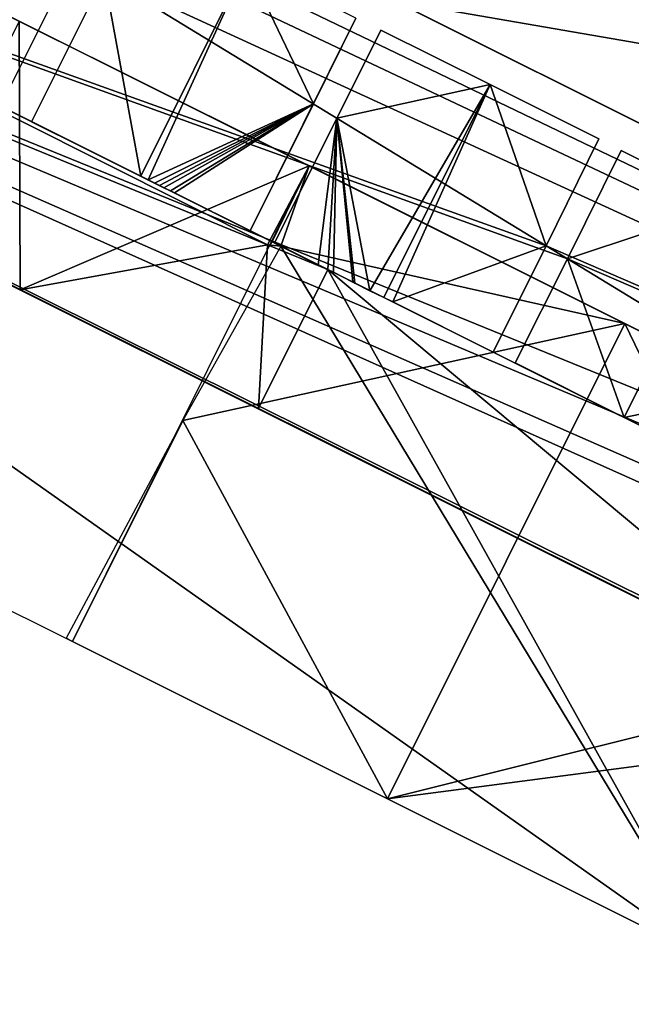
# Model space of a CAD drawing. Units: metres. Extents: x 69351 to 70009, y 350992 to 351500.
# Drawn here: x 69425 to 69427, y 351320 to 351322 of the extents above; entities that cross this region are included whole.
import ezdxf

# ---------------------------------------------------------------- set-up
doc = ezdxf.new("R2010")
doc.units = ezdxf.units.M
for name, color, linetype in [('CeilingFaces', 253, 'Continuous'), ('FacadeFaces', 253, 'Continuous'), ('OuterEaves', 4, 'Continuous'), ('OuterWalls', 4, 'Continuous'), ('ProtrusionFaces', 253, 'Continuous'), ('RoofFaces', 253, 'Continuous'), ('RoofLines', 2, 'Continuous'), ('TerrainIntersection', 106, 'Continuous')]:
    doc.layers.add(name, color=color, linetype=linetype)

msp = doc.modelspace()

# ---------------------------------------------------------------- linework, layer by layer
at = {"layer": 'CeilingFaces'}
for points in [[(69428.991, 351321.561, 376.187), (69426.076, 351322.064, 376.187), (69426.457, 351322.827, 376.187), (69428.991, 351321.561, 376.187)], [(69428.611, 351320.799, 376.187), (69426.076, 351322.064, 376.187), (69428.991, 351321.561, 376.187), (69428.611, 351320.799, 376.187)]]:
    msp.add_3dface(points, dxfattribs=at)
at = {"layer": 'FacadeFaces'}
for points in [[(69423.402, 351323.399, 384.961), (69431.279, 351319.467, 384.961), (69431.279, 351319.467, 371.958), (69423.402, 351323.399, 384.961)], [(69423.402, 351323.399, 384.961), (69431.279, 351319.467, 371.958), (69423.402, 351323.399, 371.958), (69423.402, 351323.399, 384.961)], [(69425.353, 351321.507, 388.901), (69422.159, 351323.101, 371.907), (69422.159, 351323.101, 387.907), (69425.353, 351321.507, 388.901)], [(69428.561, 351319.906, 388.876), (69422.159, 351323.101, 371.907), (69425.353, 351321.507, 388.901), (69428.561, 351319.906, 388.876)], [(69431.727, 351318.327, 371.907), (69422.159, 351323.101, 371.907), (69428.561, 351319.906, 388.876), (69431.727, 351318.327, 371.907)], [(69431.727, 351318.327, 384.943), (69422.159, 351323.101, 384.947), (69422.159, 351323.101, 371.958), (69431.727, 351318.327, 384.943)], [(69431.727, 351318.327, 384.943), (69422.159, 351323.101, 371.958), (69431.727, 351318.327, 371.958), (69431.727, 351318.327, 384.943)], [(69427.689, 351322.212, 377.283), (69426.09, 351323.01, 377.326), (69429.419, 351321.347, 377.326), (69427.689, 351322.212, 377.283)], [(69426.877, 351322.596, 377.283), (69429.389, 351321.338, 377.326), (69426.094, 351322.987, 377.326), (69426.877, 351322.596, 377.283)], [(69428.991, 351321.561, 376.187), (69426.457, 351322.827, 376.187), (69427.689, 351322.212, 376.556), (69428.991, 351321.561, 376.187)], [(69427.15, 351321.128, 371.996), (69424.471, 351322.464, 371.975), (69424.471, 351322.464, 387.418), (69427.15, 351321.128, 371.996)], [(69427.15, 351321.128, 371.975), (69424.471, 351322.464, 371.975), (69427.15, 351321.128, 371.996), (69427.15, 351321.128, 371.975)], [(69427.15, 351321.128, 389.862), (69424.471, 351322.464, 387.418), (69425.351, 351322.025, 388.707), (69427.15, 351321.128, 389.862)], [(69427.15, 351321.128, 371.996), (69424.471, 351322.464, 387.418), (69427.15, 351321.128, 389.862), (69427.15, 351321.128, 371.996)], [(69425.315, 351321.861, 384.951), (69425.52, 351322.271, 384.96), (69425.458, 351322.147, 385.506), (69425.315, 351321.861, 384.951)], [(69425.315, 351321.861, 384.951), (69425.458, 351322.147, 385.506), (69425.315, 351321.861, 385.506), (69425.315, 351321.861, 384.951)], [(69425.515, 351322.112, 384.956), (69425.375, 351321.831, 384.951), (69425.375, 351321.831, 385.506), (69425.515, 351322.112, 384.956)], [(69425.515, 351322.112, 384.956), (69425.375, 351321.831, 385.506), (69425.515, 351322.112, 385.506), (69425.515, 351322.112, 384.956)], [(69426.076, 351322.064, 376.556), (69428.611, 351320.799, 376.187), (69428.611, 351320.799, 376.556), (69426.076, 351322.064, 376.556)], [(69426.076, 351322.064, 376.187), (69428.611, 351320.799, 376.187), (69426.076, 351322.064, 376.556), (69426.076, 351322.064, 376.187)], [(69425.797, 351321.621, 384.951), (69426.001, 351322.031, 384.96), (69425.919, 351321.866, 385.506), (69425.797, 351321.621, 384.951)], [(69425.919, 351321.866, 385.506), (69426.001, 351322.031, 384.96), (69426.001, 351322.031, 385.506), (69425.919, 351321.866, 385.506)], [(69426.52, 351321.442, 389.595), (69425.351, 351322.025, 388.707), (69425.911, 351321.746, 389.209), (69426.52, 351321.442, 389.595)], [(69427.15, 351321.128, 389.862), (69425.351, 351322.025, 388.707), (69426.52, 351321.442, 389.595), (69427.15, 351321.128, 389.862)], [(69426.049, 351322.008, 384.96), (69425.844, 351321.597, 384.951), (69425.964, 351321.838, 385.506), (69426.049, 351322.008, 384.96)], [(69426.049, 351322.008, 384.96), (69425.964, 351321.838, 385.506), (69426.049, 351322.008, 385.506), (69426.049, 351322.008, 384.96)], [(69426.26, 351321.903, 385.309), (69426.049, 351322.008, 384.96), (69426.049, 351322.008, 385.506), (69426.26, 351321.903, 385.309)], [(69426.26, 351321.903, 384.96), (69426.049, 351322.008, 384.96), (69426.26, 351321.903, 385.309), (69426.26, 351321.903, 384.96)], [(69426.47, 351321.798, 384.96), (69426.26, 351321.903, 384.96), (69426.26, 351321.903, 385.309), (69426.47, 351321.798, 384.96)], [(69426.47, 351321.798, 384.96), (69426.26, 351321.903, 385.309), (69426.47, 351321.798, 385.506), (69426.47, 351321.798, 384.96)], [(69425.797, 351321.621, 384.951), (69425.919, 351321.866, 385.506), (69425.797, 351321.621, 385.506), (69425.797, 351321.621, 384.951)], [(69425.964, 351321.838, 385.506), (69425.844, 351321.597, 384.951), (69425.844, 351321.597, 385.506), (69425.964, 351321.838, 385.506)], [(69425.375, 351321.831, 384.951), (69425.586, 351321.726, 384.951), (69425.586, 351321.726, 385.309), (69425.375, 351321.831, 384.951)], [(69425.375, 351321.831, 384.951), (69425.586, 351321.726, 385.309), (69425.375, 351321.831, 385.506), (69425.375, 351321.831, 384.951)], [(69426.368, 351321.592, 385.506), (69426.47, 351321.798, 384.96), (69426.47, 351321.798, 385.506), (69426.368, 351321.592, 385.506)], [(69426.368, 351321.592, 384.955), (69426.47, 351321.798, 384.96), (69426.368, 351321.592, 385.506), (69426.368, 351321.592, 384.955)], [(69426.513, 351321.776, 384.96), (69426.409, 351321.567, 384.954), (69426.409, 351321.567, 385.506), (69426.513, 351321.776, 384.96)], [(69426.513, 351321.776, 384.96), (69426.409, 351321.567, 385.506), (69426.513, 351321.776, 385.506), (69426.513, 351321.776, 384.96)], [(69426.723, 351321.671, 385.309), (69426.513, 351321.776, 384.96), (69426.513, 351321.776, 385.506), (69426.723, 351321.671, 385.309)], [(69426.723, 351321.671, 384.96), (69426.513, 351321.776, 384.96), (69426.723, 351321.671, 385.309), (69426.723, 351321.671, 384.96)], [(69425.586, 351321.726, 385.309), (69425.64, 351321.699, 384.951), (69425.6, 351321.719, 385.322), (69425.586, 351321.726, 385.309)], [(69425.586, 351321.726, 384.951), (69425.64, 351321.699, 384.951), (69425.586, 351321.726, 385.309), (69425.586, 351321.726, 384.951)], [(69425.6, 351321.719, 385.322), (69425.64, 351321.699, 384.951), (69425.612, 351321.713, 385.333), (69425.6, 351321.719, 385.322)], [(69425.612, 351321.713, 385.333), (69425.64, 351321.699, 384.951), (69425.622, 351321.708, 385.342), (69425.612, 351321.713, 385.333)], [(69425.622, 351321.708, 385.342), (69425.64, 351321.699, 384.951), (69425.63, 351321.704, 385.35), (69425.622, 351321.708, 385.342)], [(69425.63, 351321.704, 385.35), (69425.64, 351321.699, 384.951), (69425.64, 351321.699, 385.36), (69425.63, 351321.704, 385.35)], [(69425.64, 351321.699, 385.36), (69425.643, 351321.698, 384.951), (69425.643, 351321.698, 385.363), (69425.64, 351321.699, 385.36)], [(69425.64, 351321.699, 384.951), (69425.643, 351321.698, 384.951), (69425.64, 351321.699, 385.36), (69425.64, 351321.699, 384.951)], [(69425.643, 351321.698, 385.363), (69425.797, 351321.621, 384.951), (69425.651, 351321.694, 385.37), (69425.643, 351321.698, 385.363)], [(69425.643, 351321.698, 384.951), (69425.797, 351321.621, 384.951), (69425.643, 351321.698, 385.363), (69425.643, 351321.698, 384.951)], [(69425.651, 351321.694, 385.37), (69425.797, 351321.621, 384.951), (69425.797, 351321.621, 385.506), (69425.651, 351321.694, 385.37)], [(69425.844, 351321.597, 384.951), (69425.944, 351321.547, 384.951), (69425.944, 351321.547, 385.413), (69425.844, 351321.597, 384.951)], [(69425.844, 351321.597, 384.951), (69425.944, 351321.547, 385.413), (69425.928, 351321.555, 385.428), (69425.844, 351321.597, 384.951)], [(69425.844, 351321.597, 384.951), (69425.928, 351321.555, 385.428), (69425.844, 351321.597, 385.506), (69425.844, 351321.597, 384.951)], [(69426.266, 351321.387, 385.506), (69426.368, 351321.592, 384.955), (69426.368, 351321.592, 385.506), (69426.266, 351321.387, 385.506)], [(69426.266, 351321.387, 384.951), (69426.368, 351321.592, 384.955), (69426.266, 351321.387, 385.506), (69426.266, 351321.387, 384.951)], [(69426.409, 351321.567, 384.954), (69426.308, 351321.366, 384.951), (69426.308, 351321.366, 385.506), (69426.409, 351321.567, 384.954)], [(69426.409, 351321.567, 384.954), (69426.308, 351321.366, 385.506), (69426.409, 351321.567, 385.506), (69426.409, 351321.567, 384.954)], [(69425.944, 351321.547, 384.951), (69425.947, 351321.546, 384.951), (69425.947, 351321.546, 385.41), (69425.944, 351321.547, 384.951)], [(69425.944, 351321.547, 384.951), (69425.947, 351321.546, 385.41), (69425.944, 351321.547, 385.413), (69425.944, 351321.547, 384.951)], [(69425.947, 351321.546, 384.951), (69425.958, 351321.541, 384.951), (69425.958, 351321.541, 385.4), (69425.947, 351321.546, 384.951)], [(69425.947, 351321.546, 384.951), (69425.958, 351321.541, 385.4), (69425.947, 351321.546, 385.41), (69425.947, 351321.546, 384.951)], [(69425.958, 351321.541, 384.951), (69425.995, 351321.522, 384.951), (69425.995, 351321.522, 385.365), (69425.958, 351321.541, 384.951)], [(69425.958, 351321.541, 384.951), (69425.995, 351321.522, 385.365), (69425.958, 351321.541, 385.4), (69425.958, 351321.541, 384.951)], [(69425.995, 351321.522, 384.951), (69425.999, 351321.52, 384.951), (69426, 351321.519, 385.36), (69425.995, 351321.522, 384.951)], [(69425.995, 351321.522, 384.951), (69426, 351321.519, 385.36), (69425.999, 351321.52, 385.361), (69425.995, 351321.522, 384.951)], [(69425.995, 351321.522, 384.951), (69425.999, 351321.52, 385.361), (69425.995, 351321.522, 385.365), (69425.995, 351321.522, 384.951)], [(69425.999, 351321.52, 384.951), (69426.028, 351321.505, 385.334), (69426, 351321.519, 385.36), (69425.999, 351321.52, 384.951)], [(69426.028, 351321.505, 384.951), (69426.028, 351321.505, 385.334), (69425.999, 351321.52, 384.951), (69426.028, 351321.505, 384.951)], [(69428.561, 351319.906, 388.876), (69425.353, 351321.507, 388.901), (69425.813, 351321.278, 389.044), (69428.561, 351319.906, 388.876)], [(69426.028, 351321.505, 384.951), (69426.055, 351321.492, 384.951), (69426.055, 351321.492, 385.309), (69426.028, 351321.505, 384.951)], [(69426.028, 351321.505, 384.951), (69426.055, 351321.492, 385.309), (69426.028, 351321.505, 385.334), (69426.028, 351321.505, 384.951)], [(69426.055, 351321.492, 385.309), (69426.072, 351321.484, 384.951), (69426.072, 351321.484, 385.325), (69426.055, 351321.492, 385.309)], [(69426.055, 351321.492, 384.951), (69426.072, 351321.484, 384.951), (69426.055, 351321.492, 385.309), (69426.055, 351321.492, 384.951)], [(69426.072, 351321.484, 385.325), (69426.266, 351321.387, 384.951), (69426.266, 351321.387, 385.506), (69426.072, 351321.484, 385.325)], [(69426.072, 351321.484, 384.951), (69426.266, 351321.387, 384.951), (69426.072, 351321.484, 385.325), (69426.072, 351321.484, 384.951)], [(69426.308, 351321.366, 384.951), (69426.519, 351321.261, 384.95), (69426.519, 351321.261, 385.309), (69426.308, 351321.366, 384.951)], [(69426.308, 351321.366, 384.951), (69426.519, 351321.261, 385.309), (69426.308, 351321.366, 385.506), (69426.308, 351321.366, 384.951)], [(69428.561, 351319.906, 388.876), (69425.813, 351321.278, 389.044), (69426.943, 351320.714, 389.372), (69428.561, 351319.906, 388.876)], [(69426.519, 351321.261, 385.309), (69426.729, 351321.156, 384.951), (69426.729, 351321.156, 385.506), (69426.519, 351321.261, 385.309)], [(69426.519, 351321.261, 384.95), (69426.729, 351321.156, 384.951), (69426.519, 351321.261, 385.309), (69426.519, 351321.261, 384.95)], [(69425.454, 351320.829, 389.218), (69425.454, 351320.829, 389.225), (69425.442, 351320.835, 389.214), (69425.454, 351320.829, 389.218)], [(69425.454, 351320.829, 389.218), (69426.692, 351320.211, 389.577), (69426.062, 351320.525, 389.611), (69425.454, 351320.829, 389.218)], [(69425.454, 351320.829, 389.218), (69426.062, 351320.525, 389.611), (69425.454, 351320.829, 389.225), (69425.454, 351320.829, 389.218)], [(69426.062, 351320.525, 389.611), (69426.692, 351320.211, 389.577), (69426.692, 351320.211, 389.877), (69426.062, 351320.525, 389.611)]]:
    msp.add_3dface(points, dxfattribs=at)
at = {"layer": 'OuterEaves'}
for points in [[(69422.208, 351323.412, 384.961), (69422.296, 351323.368, 384.961), (69422.159, 351323.101, 384.947), (69431.727, 351318.327, 384.943), (69431.866, 351318.592, 384.961), (69432.032, 351318.509, 384.961), (69432.184, 351318.813, 384.961), (69432.01, 351319.35, 384.961), (69431.617, 351319.546, 384.961), (69431.279, 351319.467, 384.961), (69423.402, 351323.399, 384.961), (69423.335, 351323.679, 384.961), (69422.915, 351323.889, 384.961), (69422.36, 351323.716, 384.961), (69422.208, 351323.412, 384.961)], [(69422.025, 351323.503, 388.112), (69414.378, 351308.18, 388.112), (69417.523, 351306.61, 389.024), (69416.609, 351304.779, 389.024), (69416.988, 351303.622, 389.024), (69419.339, 351302.448, 389.024), (69420.514, 351302.83, 389.024), (69421.428, 351304.661, 389.024), (69424.482, 351303.137, 388.112), (69432.129, 351318.461, 388.112), (69427.077, 351320.982, 389.577), (69425.947, 351321.546, 389.249), (69422.025, 351323.503, 388.112)], [(69425.709, 351322.247, 376.556), (69426.076, 351322.064, 376.556), (69427.73, 351321.238, 376.556), (69428.611, 351320.799, 376.556), (69428.661, 351320.774, 376.556), (69429.039, 351320.585, 376.556), (69429.419, 351321.347, 376.556), (69429.041, 351321.536, 376.556), (69428.991, 351321.561, 376.556), (69427.821, 351322.146, 376.556), (69426.457, 351322.827, 376.556), (69426.09, 351323.01, 376.556), (69425.709, 351322.247, 376.556)], [(69425.315, 351321.861, 385.506), (69425.458, 351322.147, 385.506), (69425.52, 351322.271, 385.506), (69425.309, 351322.376, 385.309), (69425.098, 351322.481, 385.506), (69425.054, 351322.393, 385.506), (69424.894, 351322.072, 385.506), (69425.058, 351321.99, 385.353), (69425.092, 351321.973, 385.321), (69425.094, 351321.972, 385.319), (69425.098, 351321.969, 385.315), (69425.101, 351321.968, 385.313), (69425.105, 351321.966, 385.309), (69425.315, 351321.861, 385.506)], [(69425.797, 351321.621, 385.506), (69425.919, 351321.866, 385.506), (69426.001, 351322.031, 385.506), (69425.79, 351322.136, 385.309), (69425.58, 351322.241, 385.506), (69425.515, 351322.112, 385.506), (69425.375, 351321.831, 385.506), (69425.586, 351321.726, 385.309), (69425.6, 351321.719, 385.322), (69425.612, 351321.713, 385.333), (69425.622, 351321.708, 385.342), (69425.63, 351321.704, 385.35), (69425.636, 351321.701, 385.356), (69425.64, 351321.699, 385.36), (69425.643, 351321.698, 385.363), (69425.651, 351321.694, 385.37), (69425.797, 351321.621, 385.506)], [(69427.15, 351321.128, 389.862), (69426.52, 351321.442, 389.595), (69425.911, 351321.746, 389.209), (69425.351, 351322.025, 388.707)], [(69426.266, 351321.387, 385.506), (69426.368, 351321.592, 385.506), (69426.47, 351321.798, 385.506), (69426.26, 351321.903, 385.309), (69426.049, 351322.008, 385.506), (69425.964, 351321.838, 385.506), (69425.844, 351321.597, 385.506), (69425.928, 351321.555, 385.428), (69425.944, 351321.547, 385.413), (69425.947, 351321.546, 385.41), (69425.958, 351321.541, 385.4), (69425.995, 351321.522, 385.365), (69425.997, 351321.521, 385.363), (69425.999, 351321.52, 385.361), (69426, 351321.519, 385.36), (69426.028, 351321.505, 385.334), (69426.055, 351321.492, 385.309), (69426.072, 351321.484, 385.325), (69426.266, 351321.387, 385.506)], [(69426.729, 351321.156, 385.506), (69426.812, 351321.322, 385.506), (69426.934, 351321.566, 385.506), (69426.723, 351321.671, 385.309), (69426.513, 351321.776, 385.506), (69426.409, 351321.567, 385.506), (69426.308, 351321.366, 385.506), (69426.519, 351321.261, 385.309), (69426.729, 351321.156, 385.506)], [(69424.893, 351321.108, 388.723), (69425.454, 351320.829, 389.225), (69426.062, 351320.525, 389.611), (69426.692, 351320.211, 389.877), (69426.793, 351320.161, 389.834), (69427.322, 351319.896, 389.611), (69427.931, 351319.592, 389.225), (69428.491, 351319.313, 388.723), (69428.978, 351319.07, 388.119), (69429.371, 351318.874, 387.434), (69429.656, 351318.732, 386.698), (69429.828, 351318.646, 385.94), (69429.891, 351318.614, 385.19), (69430.276, 351319.386, 385.177), (69430.349, 351319.531, 385.174), (69430.285, 351319.563, 385.924), (69430.113, 351319.649, 386.682), (69429.829, 351319.791, 387.418), (69429.436, 351319.987, 388.103), (69428.949, 351320.23, 388.707), (69428.388, 351320.509, 389.209), (69427.78, 351320.813, 389.595), (69427.15, 351321.128, 389.862)]]:
    msp.add_polyline3d(points, dxfattribs=at)
at = {"layer": 'OuterWalls'}
for points in [[(69422.208, 351323.412, 384.961), (69422.296, 351323.368, 384.961), (69422.159, 351323.101, 384.947), (69431.727, 351318.327, 384.943), (69431.866, 351318.592, 384.961), (69432.032, 351318.509, 384.961), (69432.184, 351318.813, 384.961), (69432.01, 351319.35, 384.961), (69431.617, 351319.546, 384.961), (69431.279, 351319.467, 384.961), (69423.402, 351323.399, 384.961), (69423.335, 351323.679, 384.961), (69422.915, 351323.889, 384.961), (69422.36, 351323.716, 384.961), (69422.208, 351323.412, 384.961)], [(69422.159, 351323.101, 387.907), (69414.78, 351308.314, 387.907), (69417.925, 351306.744, 388.819), (69416.932, 351304.755, 388.819), (69417.234, 351303.834, 388.819), (69419.363, 351302.771, 388.819), (69420.302, 351303.076, 388.819), (69421.294, 351305.063, 388.819), (69424.348, 351303.539, 387.907), (69431.727, 351318.327, 387.907), (69426.943, 351320.714, 389.372), (69425.813, 351321.278, 389.044), (69422.159, 351323.101, 387.907)], [(69425.709, 351322.247, 376.556), (69426.076, 351322.064, 376.556), (69427.73, 351321.238, 376.556), (69428.611, 351320.799, 376.556), (69428.661, 351320.774, 376.556), (69429.039, 351320.585, 376.556), (69429.419, 351321.347, 376.556), (69429.041, 351321.536, 376.556), (69428.991, 351321.561, 376.556), (69427.821, 351322.146, 376.556), (69426.457, 351322.827, 376.556), (69426.09, 351323.01, 376.556), (69425.709, 351322.247, 376.556)], [(69426.076, 351322.064, 376.187), (69427.73, 351321.238, 376.187), (69428.611, 351320.799, 376.187), (69428.991, 351321.561, 376.187), (69427.821, 351322.146, 376.187), (69426.457, 351322.827, 376.187), (69426.076, 351322.064, 376.187)], [(69425.315, 351321.861, 385.506), (69425.458, 351322.147, 385.506), (69425.52, 351322.271, 385.506), (69425.309, 351322.376, 385.309), (69425.098, 351322.481, 385.506), (69425.054, 351322.393, 385.506), (69424.894, 351322.072, 385.506), (69425.058, 351321.99, 385.353), (69425.092, 351321.973, 385.321), (69425.094, 351321.972, 385.319), (69425.098, 351321.969, 385.315), (69425.101, 351321.968, 385.313), (69425.105, 351321.966, 385.309), (69425.315, 351321.861, 385.506)], [(69425.797, 351321.621, 385.506), (69425.919, 351321.866, 385.506), (69426.001, 351322.031, 385.506), (69425.79, 351322.136, 385.309), (69425.58, 351322.241, 385.506), (69425.515, 351322.112, 385.506), (69425.375, 351321.831, 385.506), (69425.586, 351321.726, 385.309), (69425.6, 351321.719, 385.322), (69425.612, 351321.713, 385.333), (69425.622, 351321.708, 385.342), (69425.63, 351321.704, 385.35), (69425.636, 351321.701, 385.356), (69425.64, 351321.699, 385.36), (69425.643, 351321.698, 385.363), (69425.651, 351321.694, 385.37), (69425.797, 351321.621, 385.506)], [(69427.15, 351321.128, 389.862), (69426.52, 351321.442, 389.595), (69425.911, 351321.746, 389.209), (69425.351, 351322.025, 388.707)], [(69426.266, 351321.387, 385.506), (69426.368, 351321.592, 385.506), (69426.47, 351321.798, 385.506), (69426.26, 351321.903, 385.309), (69426.049, 351322.008, 385.506), (69425.964, 351321.838, 385.506), (69425.844, 351321.597, 385.506), (69425.928, 351321.555, 385.428), (69425.944, 351321.547, 385.413), (69425.947, 351321.546, 385.41), (69425.958, 351321.541, 385.4), (69425.995, 351321.522, 385.365), (69425.997, 351321.521, 385.363), (69425.999, 351321.52, 385.361), (69426, 351321.519, 385.36), (69426.028, 351321.505, 385.334), (69426.055, 351321.492, 385.309), (69426.072, 351321.484, 385.325), (69426.266, 351321.387, 385.506)], [(69426.729, 351321.156, 385.506), (69426.812, 351321.322, 385.506), (69426.934, 351321.566, 385.506), (69426.723, 351321.671, 385.309), (69426.513, 351321.776, 385.506), (69426.409, 351321.567, 385.506), (69426.308, 351321.366, 385.506), (69426.519, 351321.261, 385.309), (69426.729, 351321.156, 385.506)], [(69424.893, 351321.108, 388.723), (69425.454, 351320.829, 389.225), (69426.062, 351320.525, 389.611), (69426.692, 351320.211, 389.877), (69426.793, 351320.161, 389.834), (69427.322, 351319.896, 389.611), (69427.931, 351319.592, 389.225), (69428.491, 351319.313, 388.723), (69428.978, 351319.07, 388.119), (69429.371, 351318.874, 387.434), (69429.656, 351318.732, 386.698), (69429.828, 351318.646, 385.94), (69429.891, 351318.614, 385.19), (69430.276, 351319.386, 385.177), (69430.349, 351319.531, 385.174), (69430.285, 351319.563, 385.924), (69430.113, 351319.649, 386.682), (69429.829, 351319.791, 387.418), (69429.436, 351319.987, 388.103), (69428.949, 351320.23, 388.707), (69428.388, 351320.509, 389.209), (69427.78, 351320.813, 389.595), (69427.15, 351321.128, 389.862)]]:
    msp.add_polyline3d(points, dxfattribs=at)
at = {"layer": 'ProtrusionFaces'}
for points in [[(69422.025, 351323.503, 388.112), (69425.83, 351321.594, 389.207), (69422.159, 351323.101, 387.907), (69422.025, 351323.503, 388.112)], [(69425.856, 351321.591, 389.222), (69425.83, 351321.594, 389.207), (69422.025, 351323.503, 388.112), (69425.856, 351321.591, 389.222)], [(69425.83, 351321.594, 389.207), (69425.353, 351321.507, 388.901), (69422.159, 351323.101, 387.907), (69425.83, 351321.594, 389.207)], [(69425.83, 351321.594, 389.207), (69425.813, 351321.278, 389.044), (69425.353, 351321.507, 388.901), (69425.83, 351321.594, 389.207)], [(69425.83, 351321.594, 389.207), (69425.947, 351321.546, 389.249), (69425.813, 351321.278, 389.044), (69425.83, 351321.594, 389.207)], [(69425.856, 351321.591, 389.222), (69425.947, 351321.546, 389.249), (69425.83, 351321.594, 389.207), (69425.856, 351321.591, 389.222)], [(69425.947, 351321.546, 389.249), (69426.943, 351320.714, 389.372), (69425.813, 351321.278, 389.044), (69425.947, 351321.546, 389.249)], [(69425.947, 351321.546, 389.249), (69427.077, 351320.982, 389.577), (69426.943, 351320.714, 389.372), (69425.947, 351321.546, 389.249)]]:
    msp.add_3dface(points, dxfattribs=at)
at = {"layer": 'RoofFaces'}
for points in [[(69426.692, 351320.211, 389.577), (69425.856, 351321.591, 389.222), (69422.025, 351323.503, 388.112), (69426.692, 351320.211, 389.577)], [(69426.692, 351320.211, 389.577), (69422.025, 351323.503, 388.112), (69422.447, 351311.705, 389.577), (69426.692, 351320.211, 389.577)], [(69424.564, 351322.691, 384.958), (69431.279, 351319.467, 384.961), (69423.402, 351323.399, 384.961), (69424.564, 351322.691, 384.958)], [(69431.577, 351318.417, 384.943), (69422.159, 351323.101, 384.947), (69431.727, 351318.327, 384.943), (69431.577, 351318.417, 384.943)], [(69428.69, 351320.177, 384.95), (69422.159, 351323.101, 384.947), (69431.577, 351318.417, 384.943), (69428.69, 351320.177, 384.95)], [(69428.366, 351320.375, 384.95), (69422.159, 351323.101, 384.947), (69428.69, 351320.177, 384.95), (69428.366, 351320.375, 384.95)], [(69427.791, 351320.725, 384.952), (69422.159, 351323.101, 384.947), (69428.366, 351320.375, 384.95), (69427.791, 351320.725, 384.952)], [(69427.387, 351320.971, 384.952), (69422.159, 351323.101, 384.947), (69427.791, 351320.725, 384.952), (69427.387, 351320.971, 384.952)], [(69426.409, 351321.567, 384.954), (69422.159, 351323.101, 384.947), (69427.387, 351320.971, 384.952), (69426.409, 351321.567, 384.954)], [(69426.368, 351321.592, 384.955), (69422.159, 351323.101, 384.947), (69426.409, 351321.567, 384.954), (69426.368, 351321.592, 384.955)], [(69425.515, 351322.112, 384.956), (69422.159, 351323.101, 384.947), (69426.368, 351321.592, 384.955), (69425.515, 351322.112, 384.956)], [(69429.389, 351321.338, 377.326), (69429.419, 351321.347, 377.326), (69426.09, 351323.01, 377.326), (69429.389, 351321.338, 377.326)], [(69429.389, 351321.338, 377.326), (69426.09, 351323.01, 377.326), (69426.094, 351322.987, 377.326), (69429.389, 351321.338, 377.326)], [(69424.968, 351322.445, 384.958), (69431.279, 351319.467, 384.961), (69424.564, 351322.691, 384.958), (69424.968, 351322.445, 384.958)], [(69425.515, 351322.112, 384.956), (69431.279, 351319.467, 384.961), (69424.968, 351322.445, 384.958), (69425.515, 351322.112, 384.956)], [(69425.458, 351322.147, 385.506), (69425.309, 351322.376, 385.309), (69425.105, 351321.966, 385.309), (69425.458, 351322.147, 385.506)], [(69428.611, 351320.799, 376.556), (69427.689, 351322.212, 376.556), (69426.076, 351322.064, 376.556), (69428.611, 351320.799, 376.556)], [(69425.315, 351321.861, 385.506), (69425.458, 351322.147, 385.506), (69425.105, 351321.966, 385.309), (69425.315, 351321.861, 385.506)], [(69425.79, 351322.136, 385.309), (69425.515, 351322.112, 385.506), (69425.586, 351321.726, 385.309), (69425.79, 351322.136, 385.309)], [(69425.79, 351322.136, 385.309), (69425.586, 351321.726, 385.309), (69425.6, 351321.719, 385.322), (69425.79, 351322.136, 385.309)], [(69425.919, 351321.866, 385.506), (69425.79, 351322.136, 385.309), (69425.6, 351321.719, 385.322), (69425.919, 351321.866, 385.506)], [(69425.919, 351321.866, 385.506), (69426.001, 351322.031, 385.506), (69425.79, 351322.136, 385.309), (69425.919, 351321.866, 385.506)], [(69425.586, 351321.726, 385.309), (69425.515, 351322.112, 385.506), (69425.375, 351321.831, 385.506), (69425.586, 351321.726, 385.309)], [(69426.368, 351321.592, 384.955), (69431.279, 351319.467, 384.961), (69425.515, 351322.112, 384.956), (69426.368, 351321.592, 384.955)], [(69425.353, 351321.507, 388.901), (69425.351, 351322.025, 388.707), (69425.145, 351321.611, 388.714), (69425.353, 351321.507, 388.901)], [(69425.911, 351321.746, 389.209), (69425.351, 351322.025, 388.707), (69425.353, 351321.507, 388.901), (69425.911, 351321.746, 389.209)], [(69426.26, 351321.903, 385.309), (69426.049, 351322.008, 385.506), (69425.964, 351321.838, 385.506), (69426.26, 351321.903, 385.309)], [(69426.26, 351321.903, 385.309), (69425.964, 351321.838, 385.506), (69426.028, 351321.505, 385.334), (69426.26, 351321.903, 385.309)], [(69426.26, 351321.903, 385.309), (69426.028, 351321.505, 385.334), (69426.055, 351321.492, 385.309), (69426.26, 351321.903, 385.309)], [(69426.26, 351321.903, 385.309), (69426.055, 351321.492, 385.309), (69426.072, 351321.484, 385.325), (69426.26, 351321.903, 385.309)], [(69426.072, 351321.484, 385.325), (69426.368, 351321.592, 385.506), (69426.26, 351321.903, 385.309), (69426.072, 351321.484, 385.325)], [(69426.368, 351321.592, 385.506), (69426.47, 351321.798, 385.506), (69426.26, 351321.903, 385.309), (69426.368, 351321.592, 385.506)], [(69425.919, 351321.866, 385.506), (69425.6, 351321.719, 385.322), (69425.612, 351321.713, 385.333), (69425.919, 351321.866, 385.506)], [(69425.919, 351321.866, 385.506), (69425.612, 351321.713, 385.333), (69425.622, 351321.708, 385.342), (69425.919, 351321.866, 385.506)], [(69425.919, 351321.866, 385.506), (69425.622, 351321.708, 385.342), (69425.63, 351321.704, 385.35), (69425.919, 351321.866, 385.506)], [(69425.919, 351321.866, 385.506), (69425.63, 351321.704, 385.35), (69425.643, 351321.698, 385.363), (69425.919, 351321.866, 385.506)], [(69425.919, 351321.866, 385.506), (69425.643, 351321.698, 385.363), (69425.651, 351321.694, 385.37), (69425.919, 351321.866, 385.506)], [(69425.797, 351321.621, 385.506), (69425.919, 351321.866, 385.506), (69425.651, 351321.694, 385.37), (69425.797, 351321.621, 385.506)], [(69425.964, 351321.838, 385.506), (69425.844, 351321.597, 385.506), (69425.928, 351321.555, 385.428), (69425.964, 351321.838, 385.506)], [(69425.964, 351321.838, 385.506), (69425.928, 351321.555, 385.428), (69425.947, 351321.546, 385.41), (69425.964, 351321.838, 385.506)], [(69425.964, 351321.838, 385.506), (69425.947, 351321.546, 385.41), (69425.958, 351321.541, 385.4), (69425.964, 351321.838, 385.506)], [(69425.964, 351321.838, 385.506), (69425.958, 351321.541, 385.4), (69425.995, 351321.522, 385.365), (69425.964, 351321.838, 385.506)], [(69425.964, 351321.838, 385.506), (69425.995, 351321.522, 385.365), (69425.999, 351321.52, 385.361), (69425.964, 351321.838, 385.506)], [(69425.964, 351321.838, 385.506), (69425.999, 351321.52, 385.361), (69426.028, 351321.505, 385.334), (69425.964, 351321.838, 385.506)], [(69426.513, 351321.776, 385.506), (69426.409, 351321.567, 385.506), (69426.723, 351321.671, 385.309), (69426.513, 351321.776, 385.506)], [(69425.911, 351321.746, 389.209), (69425.353, 351321.507, 388.901), (69425.83, 351321.594, 389.207), (69425.911, 351321.746, 389.209)], [(69425.911, 351321.746, 389.209), (69425.83, 351321.594, 389.207), (69425.836, 351321.594, 389.212), (69425.911, 351321.746, 389.209)], [(69425.836, 351321.594, 389.212), (69425.856, 351321.591, 389.222), (69425.911, 351321.746, 389.209), (69425.836, 351321.594, 389.212)], [(69425.911, 351321.746, 389.209), (69425.856, 351321.591, 389.222), (69426.52, 351321.442, 389.595), (69425.911, 351321.746, 389.209)], [(69425.643, 351321.698, 385.363), (69425.63, 351321.704, 385.35), (69425.64, 351321.699, 385.36), (69425.643, 351321.698, 385.363)], [(69426.409, 351321.567, 385.506), (69426.519, 351321.261, 385.309), (69426.723, 351321.671, 385.309), (69426.409, 351321.567, 385.506)], [(69426.723, 351321.671, 385.309), (69426.519, 351321.261, 385.309), (69426.812, 351321.322, 385.506), (69426.723, 351321.671, 385.309)], [(69426.52, 351321.442, 389.595), (69425.856, 351321.591, 389.222), (69425.667, 351321.255, 389.217), (69426.52, 351321.442, 389.595)], [(69426.692, 351320.211, 389.577), (69425.947, 351321.546, 389.249), (69425.856, 351321.591, 389.222), (69426.692, 351320.211, 389.577)], [(69426.266, 351321.387, 385.506), (69426.368, 351321.592, 385.506), (69426.072, 351321.484, 385.325), (69426.266, 351321.387, 385.506)], [(69426.409, 351321.567, 384.954), (69431.279, 351319.467, 384.961), (69426.368, 351321.592, 384.955), (69426.409, 351321.567, 384.954)], [(69425.947, 351321.546, 385.41), (69425.928, 351321.555, 385.428), (69425.944, 351321.547, 385.413), (69425.947, 351321.546, 385.41)], [(69426.308, 351321.366, 385.506), (69426.519, 351321.261, 385.309), (69426.409, 351321.567, 385.506), (69426.308, 351321.366, 385.506)], [(69427.387, 351320.971, 384.952), (69431.279, 351319.467, 384.961), (69426.409, 351321.567, 384.954), (69427.387, 351320.971, 384.952)], [(69426.692, 351320.211, 389.577), (69427.077, 351320.982, 389.577), (69425.947, 351321.546, 389.249), (69426.692, 351320.211, 389.577)], [(69426.028, 351321.505, 385.334), (69425.999, 351321.52, 385.361), (69426, 351321.519, 385.36), (69426.028, 351321.505, 385.334)], [(69426.52, 351321.442, 389.595), (69425.667, 351321.255, 389.217), (69426.062, 351320.525, 389.611), (69426.52, 351321.442, 389.595)], [(69426.867, 351320.726, 389.841), (69426.52, 351321.442, 389.595), (69426.062, 351320.525, 389.611), (69426.867, 351320.726, 389.841)], [(69426.867, 351320.726, 389.841), (69427.15, 351321.128, 389.862), (69426.52, 351321.442, 389.595), (69426.867, 351320.726, 389.841)], [(69426.812, 351321.322, 385.506), (69426.519, 351321.261, 385.309), (69426.729, 351321.156, 385.506), (69426.812, 351321.322, 385.506)], [(69425.454, 351320.829, 389.225), (69425.667, 351321.255, 389.217), (69425.442, 351320.835, 389.214), (69425.454, 351320.829, 389.225)], [(69426.062, 351320.525, 389.611), (69425.667, 351321.255, 389.217), (69425.454, 351320.829, 389.225), (69426.062, 351320.525, 389.611)], [(69426.867, 351320.726, 389.841), (69426.062, 351320.525, 389.611), (69426.817, 351320.624, 389.843), (69426.867, 351320.726, 389.841)], [(69426.817, 351320.624, 389.843), (69426.062, 351320.525, 389.611), (69426.692, 351320.211, 389.877), (69426.817, 351320.624, 389.843)], [(69426.793, 351320.161, 389.549), (69426.692, 351320.211, 389.577), (69422.447, 351311.705, 389.577), (69426.793, 351320.161, 389.549)], [(69426.793, 351320.161, 389.549), (69422.447, 351311.705, 389.577), (69421.428, 351304.661, 389.024), (69426.793, 351320.161, 389.549)], [(69426.793, 351320.161, 389.549), (69421.428, 351304.661, 389.024), (69432.129, 351318.461, 388.112), (69426.793, 351320.161, 389.549)]]:
    msp.add_3dface(points, dxfattribs=at)
at = {"layer": 'RoofLines'}
for points in [[(69425.586, 351321.726, 385.309), (69425.79, 351322.136, 385.309)], [(69426.055, 351321.492, 385.309), (69426.26, 351321.903, 385.309)], [(69425.454, 351320.829, 389.225), (69425.911, 351321.746, 389.209)], [(69426.519, 351321.261, 385.309), (69426.723, 351321.671, 385.309)], [(69426.52, 351321.442, 389.595), (69426.062, 351320.525, 389.611)]]:
    msp.add_polyline3d(points, dxfattribs=at)
at = {"layer": 'TerrainIntersection'}
for points in [[(69417.413, 351307, 372.019), (69415.914, 351307.748, 372.048), (69415, 351308.204, 372.043), (69414.78, 351308.314, 372.044), (69414.842, 351308.44, 372.043), (69415, 351308.756, 372.04), (69418.615, 351316, 372.007), (69419.416, 351317.606, 372.02), (69422.159, 351323.101, 372.1), (69422.195, 351323.083, 372.099), (69422.231, 351323.065, 372.099), (69422.457, 351322.953, 372.097), (69425.737, 351321.316, 371.999), (69426, 351321.185, 372.002)], [(69426, 351322.102, 371.965), (69428.233, 351320.988, 371.996), (69430.689, 351319.761, 372.047), (69431.231, 351319.491, 372.038), (69431.279, 351319.467, 372.037), (69431.615, 351319.546, 372.018), (69432.008, 351319.351, 372.012), (69432.01, 351319.35, 372.012), (69432.139, 351318.952, 372.028), (69432.183, 351318.816, 372.036), (69432.184, 351318.813, 372.037), (69432.033, 351318.511, 372.063), (69432.032, 351318.509, 372.063), (69431.867, 351318.591, 372.062), (69431.728, 351318.33, 372.085), (69431.727, 351318.327, 372.085), (69431.517, 351318.432, 372.084), (69430.867, 351318.756, 372.094), (69427.258, 351320.557, 372.019), (69426, 351321.185, 372.002), (69425.737, 351321.316, 371.999), (69422.458, 351322.952, 372.097)], [(69430.276, 351319.386, 372.066), (69430.349, 351319.531, 372.059), (69428.952, 351320.229, 372.03), (69428.949, 351320.23, 372.03), (69428.389, 351320.509, 372.018), (69427.807, 351320.8, 372.006), (69427.15, 351321.128, 371.996), (69426, 351321.702, 371.981), (69425.622, 351321.89, 371.977), (69425.422, 351321.99, 371.983), (69424.471, 351322.464, 372.011), (69424.187, 351322.607, 372.02), (69424.014, 351322.692, 372.025), (69423.951, 351322.724, 372.027), (69423.878, 351322.579, 372.038)], [(69426, 351321.185, 372.002), (69427.259, 351320.557, 372.019), (69430.867, 351318.757, 372.094), (69431.517, 351318.432, 372.084), (69431.694, 351318.344, 372.085), (69431.727, 351318.327, 372.085), (69431.638, 351318.149, 372.1), (69431.493, 351317.859, 372.125), (69431.316, 351317.504, 372.123), (69426.075, 351307, 371.91)]]:
    msp.add_polyline3d(points, dxfattribs=at)

doc.saveas('drawing.dxf')
